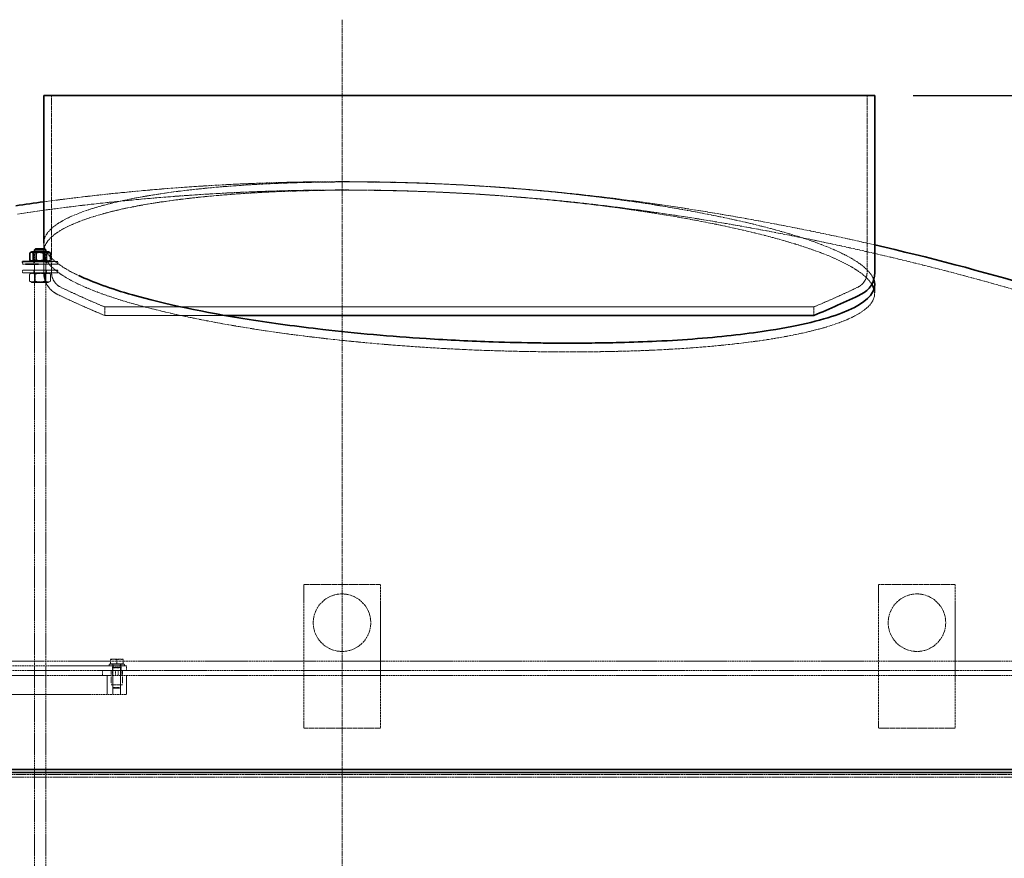
# Model space of a CAD drawing. Units: millimetres. Extents: x 236913 to 259213, y 160908 to 174542.
# Drawn here: x 239234 to 240261, y 172066 to 172941 of the extents above; entities that cross this region are included whole.
import ezdxf

# ---------------------------------------------------------------- set-up
doc = ezdxf.new("R2010")
doc.units = ezdxf.units.MM
for name, pattern in [('CHAIN', [0.3543, 0.2362, -0.0295, 0.0591, -0.0295]), ('DASH_DOT', [0.182, 0.1181, -0.0295, 0.0049, -0.0295]), ('DASHED_SPACE', [0.2067, 0.1654, -0.0413])]:
    doc.linetypes.add(name, pattern=pattern)
doc.layers.get('DEFPOINTS').update_dxf_attribs({"color": 250})
doc.layers.add('Centerline (ISO)', color=1, linetype='DASH_DOT', lineweight=9, true_color=0xff0000)
doc.layers.add('Hidden (ISO)', color=7, linetype='DASHED_SPACE', lineweight=9, true_color=0x0080c0)
doc.layers.add('kote', color=252, linetype='Continuous', lineweight=9)
doc.layers.add('Visible (ISO)', color=7, linetype='Continuous', lineweight=35)
doc.styles.get("Standard").update_dxf_attribs({"font": 'ISOCP.SHX'})
doc.styles.add('Styl textu40', font='arial.ttf')
doc.dimstyles.new('VARIABEL-ST', dxfattribs={"dimscale": 40, "dimtxt": 7, "dimasz": 2.5, "dimexe": 1, "dimexo": 1, "dimgap": 0.6, "dimtad": 1, "dimdsep": 46, "dimtxsty": 'Standard', "dimcen": 0, "dimclrd": 256, "dimclre": 256, "dimclrt": 5, "dimadec": 0, "dimazin": 0, "dimtp": 0.1, "dimtm": 0.1, "dimtfac": 0.71, "dimtdec": 3, "dimtmove": 0, "dimatfit": 3, "dimfxl": 1, "dimtzin": 0, "dimarcsym": 0})

# ---------------------------------------------------------------- blocks, each defined once
blk = doc.blocks.new('*D239')
at = {"layer": 'DEFPOINTS', "color": 0, "transparency": 16777216}
for p in [(240126.1, 172861.6), (240797.6, 170591.6), (241249.4, 170591.6)]:
    blk.add_point(p, dxfattribs=at)
at = {"layer": 'kote', "lineweight": -2, "transparency": 16777216}
for p, q in [((240166.1, 172861.6), (241289.4, 172861.6)), ((241249.4, 172761.6), (241249.4, 170691.6)), ((240837.6, 170591.6), (241289.4, 170591.6))]:
    blk.add_line(p, q, dxfattribs=at)
at = {"layer": 'kote', "transparency": 16777216}
for points in [[(241232.8, 172761.6), (241266.1, 172761.6), (241249.4, 172861.6)], [(241232.8, 170691.6), (241266.1, 170691.6), (241249.4, 170591.6)]]:
    blk.add_solid(points, dxfattribs=at)
at = {"layer": 'kote', "transparency": 16777216, "insert": (241164.2, 171636.6), "char_height": 60, "attachment_point": 1, "rotation": 90, "style": 'Styl textu40'}
blk.add_mtext('2270', dxfattribs=at)
blk = doc.blocks.new('*D244')
at = {"layer": 'DEFPOINTS', "color": 0, "transparency": 16777216}
for p in [(239258.7, 172861.6), (237919.9, 171721.4), (238105.2, 171721.4)]:
    blk.add_point(p, dxfattribs=at)
at = {"layer": 'kote', "lineweight": -2, "transparency": 16777216}
for p, q in [((239218.7, 172861.6), (237879.9, 172861.6)), ((237919.9, 172761.6), (237919.9, 171821.4)), ((238065.2, 171721.4), (237879.9, 171721.4))]:
    blk.add_line(p, q, dxfattribs=at)
at = {"layer": 'kote', "transparency": 16777216}
for points in [[(237903.2, 172761.6), (237936.5, 172761.6), (237919.9, 172861.6)], [(237903.2, 171821.4), (237936.5, 171821.4), (237919.9, 171721.4)]]:
    blk.add_solid(points, dxfattribs=at)
at = {"layer": 'kote', "transparency": 16777216, "insert": (237865.2, 172291.5), "char_height": 60, "attachment_point": 5, "rotation": 90, "style": 'Styl textu40'}
blk.add_mtext('1140', dxfattribs=at)

msp = doc.modelspace()

# ---------------------------------------------------------------- linework, layer by layer
at = {"layer": 'Centerline (ISO)', "color": 1, "linetype": 'CHAIN', "ltscale": 23.990969}
msp.add_line((239570, 172940.8), (239570, 170566.4), dxfattribs=at)
at = {"layer": 'Hidden (ISO)', "color": 0, "ltscale": 12.412815}
for p, q in [((239266.9, 172861.6), (239266.9, 172676.9)), ((240117.9, 172861.6), (240117.9, 172676.9))]:
    msp.add_line(p, q, dxfattribs=at)
at = {"layer": 'Hidden (ISO)', "color": 0, "ltscale": 3.262066}
msp.add_line((239258.7, 172707.7), (239258.7, 172676.9), dxfattribs=at)
at = {"layer": 'Hidden (ISO)', "color": 0, "ltscale": 0.938499}
msp.add_line((239258.9, 172698.9), (239258.9, 172707.8), dxfattribs=at)
at = {"layer": 'Hidden (ISO)', "color": 0, "ltscale": 0.115637}
for p, q in [((239249.9, 172698.1), (239249, 172698.6)), ((239260, 172698.1), (239261, 172698.6)), ((239249.9, 172689.2), (239249, 172688.6)), ((239260, 172689.2), (239261, 172688.6)), ((239249.9, 172676.1), (239249, 172676.6)), ((239260, 172676.1), (239261, 172676.6)), ((239249.9, 172667.2), (239249, 172666.6)), ((239260, 172667.2), (239261, 172666.6))]:
    msp.add_line(p, q, dxfattribs=at)
at = {"layer": 'Hidden (ISO)', "color": 1, "ltscale": 11.662448}
for p, q in [((239249, 172698.6), (239249, 170702.6)), ((239261, 172698.6), (239261, 170702.6))]:
    msp.add_line(p, q, dxfattribs=at)
at = {"layer": 'Hidden (ISO)', "color": 0, "ltscale": 1.67968}
for p, q in [((239249.9, 172698.1), (239260, 172698.1)), ((239260, 172689.2), (239249.9, 172689.2)), ((239249.9, 172676.1), (239260, 172676.1)), ((239260, 172667.2), (239249.9, 172667.2))]:
    msp.add_line(p, q, dxfattribs=at)
at = {"layer": 'Hidden (ISO)', "color": 0, "ltscale": 0.942328}
for p, q in [((239249.9, 172689.2), (239249.9, 172698.1)), ((239260, 172689.2), (239260, 172698.1)), ((239249.9, 172676.1), (239249.9, 172667.2)), ((239260, 172676.1), (239260, 172667.2))]:
    msp.add_line(p, q, dxfattribs=at)
at = {"layer": 'Hidden (ISO)', "color": 0, "ltscale": 0.768525}
for p, q in [((239251.3, 172690), (239251.3, 172697.3)), ((239262.1, 172690), (239262.1, 172697.3)), ((239244, 172675.3), (239244, 172668)), ((239249.5, 172675.3), (239249.5, 172668)), ((239260.5, 172675.3), (239260.5, 172668)), ((239265.9, 172675.3), (239265.9, 172668))]:
    msp.add_line(p, q, dxfattribs=at)
at = {"layer": 'Hidden (ISO)', "color": 0, "ltscale": 0.199216}
msp.add_line((239236.5, 172685.6), (239236.5, 172687.5), dxfattribs=at)
at = {"layer": 'Hidden (ISO)', "color": 0, "ltscale": 1.180759}
msp.add_line((239236.5, 172685.6), (239239.7, 172685.6), dxfattribs=at)
at = {"layer": 'Hidden (ISO)', "color": 0, "ltscale": 0.037746}
msp.add_line((239246.4, 172688.6), (239246.1, 172688.8), dxfattribs=at)
at = {"layer": 'Hidden (ISO)', "color": 0, "ltscale": 0.317349}
for p, q in [((239248.5, 172685.6), (239248.5, 172688.6)), ((239261.5, 172685.6), (239261.5, 172688.6)), ((239273.5, 172685.6), (239273.5, 172688.6)), ((239236.5, 172679.6), (239236.5, 172676.6)), ((239248.5, 172679.6), (239248.5, 172676.6)), ((239261.5, 172679.6), (239261.5, 172676.6)), ((239273.5, 172679.6), (239273.5, 172676.6))]:
    msp.add_line(p, q, dxfattribs=at)
at = {"layer": 'Hidden (ISO)', "color": 0, "ltscale": 3.264169}
msp.add_line((239253.2, 172685.6), (239273.5, 172685.6), dxfattribs=at)
at = {"layer": 'Hidden (ISO)', "color": 0, "ltscale": 0.179158}
msp.add_line((239263.6, 172688.6), (239265, 172689.5), dxfattribs=at)
at = {"layer": 'Hidden (ISO)', "color": 0, "ltscale": 0.095653}
msp.add_line((239265.7, 172690), (239265.7, 172690.9), dxfattribs=at)
at = {"layer": 'Hidden (ISO)', "color": 0, "ltscale": 1.578425}
msp.add_line((239267.8, 172688.6), (239273.5, 172688.6), dxfattribs=at)
at = {"layer": 'Hidden (ISO)', "color": 0, "ltscale": 6.149897}
for p, q in [((239273.5, 172679.6), (239236.5, 172679.6)), ((239273.5, 172676.6), (239236.5, 172676.6))]:
    msp.add_line(p, q, dxfattribs=at)
at = {"layer": 'Hidden (ISO)', "color": 0, "ltscale": 0.289439}
for p, q in [((239246.4, 172676.6), (239244, 172675.3)), ((239263.6, 172676.6), (239265.9, 172675.3)), ((239246.4, 172666.6), (239244, 172668)), ((239263.6, 172666.6), (239265.9, 172668))]:
    msp.add_line(p, q, dxfattribs=at)
at = {"layer": 'Hidden (ISO)', "color": 0, "ltscale": 2.858818}
msp.add_line((239246.4, 172666.6), (239263.6, 172666.6), dxfattribs=at)
at = {"layer": 'Hidden (ISO)', "color": 0, "ltscale": 0.953737}
msp.add_line((240125.9, 172655.1), (240125.9, 172664.1), dxfattribs=at)
at = {"layer": 'Hidden (ISO)', "color": 0, "ltscale": 0.939501}
msp.add_line((239322.4, 172641.1), (239322.4, 172632.2), dxfattribs=at)
at = {"layer": 'Hidden (ISO)', "color": 0, "ltscale": 0.939502}
msp.add_line((240062.4, 172641.1), (240062.4, 172632.2), dxfattribs=at)
at = {"layer": 'Hidden (ISO)', "color": 1, "ltscale": 13.438693}
for p, q in [((239530, 172201.6), (239530, 172351.6)), ((239610, 172351.6), (239610, 172201.6)), ((240130, 172201.6), (240130, 172351.6)), ((240210, 172351.6), (240210, 172201.6))]:
    msp.add_line(p, q, dxfattribs=at)
at = {"layer": 'Hidden (ISO)', "color": 1, "ltscale": 10.750954}
for p, q in [((239530, 172351.6), (239610, 172351.6)), ((240130, 172351.6), (240210, 172351.6)), ((239610, 172201.6), (239530, 172201.6)), ((240210, 172201.6), (240130, 172201.6))]:
    msp.add_line(p, q, dxfattribs=at)
at = {"layer": 'Hidden (ISO)', "color": 1, "ltscale": 0.72017}
for p, q in [((239331.7, 172273.5), (239328.5, 172273.5)), ((239338.2, 172273.5), (239331.7, 172273.5)), ((239341.5, 172273.5), (239338.2, 172273.5))]:
    msp.add_line(p, q, dxfattribs=at)
at = {"layer": 'Hidden (ISO)', "color": 1, "ltscale": 0.435805}
for p, q in [((239328.5, 172268.8), (239328.5, 172273)), ((239335, 172268.8), (239335, 172273)), ((239341.5, 172268.8), (239341.5, 172273))]:
    msp.add_line(p, q, dxfattribs=at)
at = {"layer": 'Hidden (ISO)', "color": 1, "ltscale": 11.723115}
for p, q in [((238545, 172271.6), (240595, 172271.6)), ((240595, 172261.6), (238545, 172261.6)), ((238545, 172256.6), (240595, 172256.6))]:
    msp.add_line(p, q, dxfattribs=at)
at = {"layer": 'Hidden (ISO)', "color": 1, "ltscale": 11.758856}
for p, q in [((239345, 172266.6), (238645, 172266.6)), ((238645, 172236.6), (239345, 172236.6))]:
    msp.add_line(p, q, dxfattribs=at)
at = {"layer": 'Hidden (ISO)', "color": 1, "ltscale": 2.659358}
msp.add_line((239327, 172268.2), (239343, 172268.2), dxfattribs=at)
at = {"layer": 'Hidden (ISO)', "color": 1, "ltscale": 0.169206}
for p, q in [((239327, 172266.6), (239327, 172268.2)), ((239330.8, 172266.6), (239330.8, 172268.2)), ((239339.2, 172266.6), (239339.2, 172268.2)), ((239343, 172266.6), (239343, 172268.2))]:
    msp.add_line(p, q, dxfattribs=at)
at = {"layer": 'Hidden (ISO)', "color": 1, "ltscale": 0.794111}
for p, q in [((239335, 172268.8), (239328.5, 172268.8)), ((239341.5, 172268.8), (239335, 172268.8))]:
    msp.add_line(p, q, dxfattribs=at)
at = {"layer": 'Hidden (ISO)', "color": 1, "ltscale": 0.0634}
for p, q in [((239329.3, 172268.8), (239329.3, 172268.2)), ((239340.7, 172268.8), (239340.7, 172268.2))]:
    msp.add_line(p, q, dxfattribs=at)
at = {"layer": 'Hidden (ISO)', "color": 1, "ltscale": 0.528982}
for p, q in [((239330.5, 172261.6), (239330.5, 172266.6)), ((239339.5, 172261.6), (239339.5, 172266.6)), ((239345, 172261.6), (239345, 172266.6)), ((239320, 172261.6), (239320, 172256.6)), ((239330.5, 172256.6), (239330.5, 172261.6)), ((239333.5, 172256.6), (239333.5, 172261.6)), ((239336.5, 172261.6), (239336.5, 172256.6)), ((239339.5, 172256.6), (239339.5, 172261.6))]:
    msp.add_line(p, q, dxfattribs=at)
at = {"layer": 'Hidden (ISO)', "color": 1, "ltscale": 0.088596}
for p, q in [((239331.3, 172265.3), (239331, 172264.5)), ((239338.6, 172265.3), (239339, 172264.5))]:
    msp.add_line(p, q, dxfattribs=at)
at = {"layer": 'Hidden (ISO)', "color": 1, "ltscale": 1.329629}
for p, q in [((239331, 172264.5), (239339, 172264.5)), ((239331, 172244), (239339, 172244))]:
    msp.add_line(p, q, dxfattribs=at)
at = {"layer": 'Hidden (ISO)', "color": 1, "ltscale": 2.167348}
for p, q in [((239331, 172264.5), (239331, 172244)), ((239339, 172264.5), (239339, 172244))]:
    msp.add_line(p, q, dxfattribs=at)
at = {"layer": 'Hidden (ISO)', "color": 1, "ltscale": 0.31556}
for p, q in [((239331.3, 172268.2), (239331.3, 172265.3)), ((239338.6, 172268.2), (239338.6, 172265.3))]:
    msp.add_line(p, q, dxfattribs=at)
at = {"layer": 'Hidden (ISO)', "color": 1, "ltscale": 1.21717}
msp.add_line((239331.3, 172265.3), (239338.6, 172265.3), dxfattribs=at)
at = {"layer": 'Hidden (ISO)', "color": 1, "ltscale": 2.11623}
for p, q in [((239325, 172256.6), (239325, 172236.6)), ((239331, 172236.6), (239331, 172256.6)), ((239339, 172236.6), (239339, 172256.6)), ((239345, 172236.6), (239345, 172256.6))]:
    msp.add_line(p, q, dxfattribs=at)
at = {"layer": 'Hidden (ISO)', "color": 1, "ltscale": 1.587147}
for p, q in [((239329, 172246.6), (239329, 172261.6)), ((239331, 172246.6), (239331, 172261.6)), ((239339, 172246.6), (239339, 172261.6)), ((239341, 172246.6), (239341, 172261.6))]:
    msp.add_line(p, q, dxfattribs=at)
at = {"layer": 'Hidden (ISO)', "color": 1, "ltscale": 1.994494}
msp.add_line((239329, 172246.6), (239341, 172246.6), dxfattribs=at)
at = {"layer": 'Hidden (ISO)', "color": 1, "ltscale": 0.114659}
for p, q in [((239331.7, 172243.2), (239331, 172244)), ((239338.2, 172243.2), (239339, 172244))]:
    msp.add_line(p, q, dxfattribs=at)
at = {"layer": 'Hidden (ISO)', "color": 1, "ltscale": 1.074716}
msp.add_line((239338.2, 172243.2), (239331.7, 172243.2), dxfattribs=at)
at = {"layer": 'Hidden (ISO)', "color": 0, "ltscale": 11.597166}
msp.add_line((238457.5, 172150.4), (240682.5, 172150.4), dxfattribs=at)
at = {"layer": 'Hidden (ISO)', "color": 0, "ltscale": 11.545044}
msp.add_line((240677.5, 172153.3), (238462.5, 172153.3), dxfattribs=at)
at = {"layer": 'Hidden (ISO)', "color": 1, "ltscale": 12.665669}
for centre in [(239570, 172311.6), (240170, 172311.6)]:
    msp.add_circle(centre, 30, dxfattribs=at)
at = {"layer": 'Hidden (ISO)', "color": 0, "ltscale": 11.716969}
msp.add_arc((239570, 170463.1), 2308.7, 81.5205, 97.7492, dxfattribs=at)
at = {"layer": 'Hidden (ISO)', "color": 0, "ltscale": 11.435981}
msp.add_arc((239570, 170463.1), 2300, 81.5205, 98.4795, dxfattribs=at)
at = {"layer": 'Hidden (ISO)', "color": 0, "ltscale": 11.802985}
msp.add_arc((239496.2, 169968.6), 2808.7, 77.0413, 81.5205, dxfattribs=at)
at = {"layer": 'Hidden (ISO)', "color": 0, "ltscale": 11.630816}
msp.add_arc((239496.2, 169968.6), 2800, 70.009, 81.5205, dxfattribs=at)
at = {"layer": 'Hidden (ISO)', "color": 0, "ltscale": 2.981112}
msp.add_arc((239283.8, 172676.9), 25.1, 180, 244.3471, dxfattribs=at)
at = {"layer": 'Hidden (ISO)', "color": 0, "ltscale": 2.006631}
for centre, start, end in [((239283.8, 172676.9), 180, 244.3471), ((240101, 172676.9), 295.6529, 0)]:
    msp.add_arc(centre, 16.9, start, end, dxfattribs=at)
at = {"layer": 'Hidden (ISO)', "color": 0, "ltscale": 5.733738}
msp.add_arc((239693.9, 173530.9), 972.5, 244.3471, 247.5396, dxfattribs=at)
at = {"layer": 'Hidden (ISO)', "color": 0, "ltscale": 5.326421}
msp.add_arc((239693.9, 173530.9), 964.3, 244.3471, 247.338, dxfattribs=at)
at = {"layer": 'Hidden (ISO)', "color": 0, "ltscale": 5.326509}
msp.add_arc((239690.8, 173530.9), 964.3, 292.6619, 295.6529, dxfattribs=at)
at = {"layer": 'Hidden (ISO)', "color": 0, "ltscale": 11.294262}
msp.add_open_spline([(239318.9, 172746.5), (239324.5, 172748.1), (239330.5, 172749.6), (239346.4, 172753.2), (239356.8, 172755.3), (239379.2, 172759), (239391.1, 172760.8), (239416.4, 172763.8), (239429.7, 172765.2), (239457.4, 172767.5), (239471.8, 172768.5), (239501.3, 172770), (239516.5, 172770.6), (239547.3, 172771.3), (239562.9, 172771.5), (239594.3, 172771.5), (239610.4, 172771.3), (239643.1, 172770.6), (239659.8, 172770), (239693.4, 172768.5), (239710.3, 172767.5), (239744, 172765.2), (239760.8, 172763.8), (239794, 172760.8), (239810.4, 172759), (239842.4, 172755.3), (239858.1, 172753.2), (239883.4, 172749.6), (239893.3, 172748.1), (239902.9, 172746.5)], degree=3, knots=[6.494544, 6.494544, 6.494544, 6.494544, 9.736845, 9.736845, 14.605267, 14.605267, 19.47369, 19.47369, 24.342112, 24.342112, 29.210535, 29.210535, 34.078957, 34.078957, 38.947379, 38.947379, 43.815802, 43.815802, 48.684224, 48.684224, 53.552647, 53.552647, 58.421069, 58.421069, 63.289492, 63.289492, 68.157914, 68.157914, 71.400215, 71.400215, 71.400215, 71.400215], dxfattribs=at)
at = {"layer": 'Hidden (ISO)', "color": 0, "ltscale": 11.24932}
msp.add_open_spline([(239901.7, 172738), (239892.2, 172739.5), (239882.4, 172741), (239857.2, 172744.7), (239841.6, 172746.7), (239809.6, 172750.4), (239793.2, 172752.1), (239760.2, 172755.2), (239743.4, 172756.5), (239709.8, 172758.9), (239693, 172759.8), (239659.5, 172761.4), (239642.9, 172761.9), (239610.2, 172762.7), (239594.2, 172762.9), (239563, 172762.9), (239547.4, 172762.7), (239516.7, 172761.9), (239501.6, 172761.4), (239472.1, 172759.8), (239457.8, 172758.9), (239430.1, 172756.5), (239416.9, 172755.2), (239391.7, 172752.1), (239379.7, 172750.4), (239357.4, 172746.7), (239347, 172744.7), (239331.1, 172741), (239325.2, 172739.5), (239319.6, 172738)], degree=3, knots=[6.487493, 6.487493, 6.487493, 6.487493, 9.70076, 9.70076, 14.551141, 14.551141, 19.401521, 19.401521, 24.251901, 24.251901, 29.102281, 29.102281, 33.952662, 33.952662, 38.803042, 38.803042, 43.653422, 43.653422, 48.503802, 48.503802, 53.354182, 53.354182, 58.204563, 58.204563, 63.054943, 63.054943, 67.905323, 67.905323, 71.11859, 71.11859, 71.11859, 71.11859], dxfattribs=at)
at = {"layer": 'Hidden (ISO)', "color": 0, "ltscale": 11.185483}
msp.add_open_spline([(239295.3, 172673.7), (239286.9, 172677.7), (239279.9, 172681.7), (239259, 172696.8), (239255, 172707.9), (239270.4, 172728.7), (239289.4, 172738.3), (239318.9, 172746.5)], degree=3, knots=[-41.730303, -41.730303, -41.730303, -41.730303, -35.32696, -35.32696, -17.589992, -17.589992, 0, 0, 0, 0], dxfattribs=at)
at = {"layer": 'Hidden (ISO)', "color": 0, "ltscale": 11.811673}
msp.add_open_spline([(239902.9, 172746.5), (239952.5, 172738.4), (239996.1, 172729.1), (240064.8, 172709.4), (240090.2, 172699.2), (240116.4, 172682.4), (240122.7, 172675.9), (240124.9, 172669.4)], degree=3, knots=[-89.034183, -89.034183, -89.034183, -89.034183, -71.827684, -71.827684, -55.46466, -55.46466, -44.983623, -44.983623, -44.983623, -44.983623], dxfattribs=at)
at = {"layer": 'Hidden (ISO)', "color": 0, "ltscale": 11.746912}
msp.add_open_spline([(239319.6, 172738), (239295.5, 172731.2), (239278.2, 172723.6), (239257.2, 172706), (239255.9, 172695.9), (239272.9, 172675.6), (239290.6, 172665.5), (239341.8, 172646.5), (239374.1, 172637.8), (239448.7, 172622.4), (239489.9, 172615.7), (239568.8, 172606), (239605.1, 172602.5), (239642.1, 172599.9)], degree=3, knots=[-87.579539, -87.579539, -87.579539, -87.579539, -73.270023, -73.270023, -56.837532, -56.837532, -40.871756, -40.871756, -25.613104, -25.613104, -11.204403, -11.204403, 0, 0, 0, 0], dxfattribs=at)
at = {"layer": 'Hidden (ISO)', "color": 0, "ltscale": 11.236281}
msp.add_open_spline([(240122.9, 172664.7), (240120.4, 172668.7), (240116.3, 172672.9), (240095.3, 172688.2), (240068.9, 172699.3), (239997.1, 172720.1), (239952.6, 172729.7), (239901.7, 172738)], degree=3, knots=[-41.919889, -41.919889, -41.919889, -41.919889, -35.331085, -35.331085, -17.590439, -17.590439, 0, 0, 0, 0], dxfattribs=at)
at = {"layer": 'Hidden (ISO)', "color": 0, "ltscale": 1.178452}
for points in [[(239244.2, 172697.3), (239247.8, 172698.9), (239251.3, 172697.3)], [(239251.3, 172697.3), (239256.7, 172698.9), (239262.1, 172697.3)], [(239251.3, 172690), (239247.8, 172688.4), (239244.2, 172690)], [(239262.1, 172690), (239256.7, 172688.4), (239251.3, 172690)], [(239265.7, 172690), (239263.9, 172688.4), (239262.1, 172690)], [(239249.5, 172675.3), (239246.7, 172676.9), (239244, 172675.3)], [(239260.5, 172675.3), (239255, 172676.9), (239249.5, 172675.3)], [(239265.9, 172675.3), (239263.2, 172676.9), (239260.5, 172675.3)], [(239244, 172668), (239246.7, 172666.4), (239249.5, 172668)], [(239249.5, 172668), (239255, 172666.4), (239260.5, 172668)], [(239260.5, 172668), (239263.2, 172666.4), (239265.9, 172668)]]:
    msp.add_rational_spline(points, [1, 1.15470053838, 1], degree=2, dxfattribs=at)
at = {"layer": 'Hidden (ISO)', "color": 0, "ltscale": 0.943893}
msp.add_rational_spline([(239262.1, 172697.3), (239263.6, 172698.6), (239265, 172697.8)], [1, 1.12649431217, 1.04612688774], degree=2, dxfattribs=at)
at = {"layer": 'Hidden (ISO)', "color": 0, "ltscale": 0.728076}
msp.add_rational_spline([(239261.3, 172689.2), (239263.4, 172689), (239265.7, 172690)], [1.07226714446, 1.09717906305, 1], degree=2, dxfattribs=at)
at = {"layer": 'Hidden (ISO)', "color": 0, "ltscale": 11.533511}
msp.add_open_spline([(239953.9, 172599.9), (239980.5, 172602.3), (240004.7, 172605.3), (240042.7, 172611.9), (240057.5, 172615.1), (240097.4, 172626.3), (240115, 172635.1), (240125.7, 172649.7), (240126.7, 172654.6), (240125.2, 172659.7)], degree=3, knots=[-87.623318, -87.623318, -87.623318, -87.623318, -77.580638, -77.580638, -69.673076, -69.673076, -52.900713, -52.900713, -44.624426, -44.624426, -44.624426, -44.624426], dxfattribs=at)
at = {"layer": 'Hidden (ISO)', "color": 0, "ltscale": 11.571103}
msp.add_open_spline([(240059.8, 172641.1), (240063, 172641.1), (240063.2, 172641.1), (240057.6, 172641.1), (240051.9, 172641.1), (240027.9, 172641.1), (240003.8, 172641.1), (239940.7, 172641.1), (239902.4, 172641.1), (239816.4, 172641.1), (239769.6, 172641.1), (239673.6, 172641.1), (239625.2, 172641.1), (239533.5, 172641.1), (239490.9, 172641.1), (239417.2, 172641.1), (239386.8, 172641.1), (239342.1, 172641.1), (239328.4, 172641.1), (239319.5, 172641.1), (239324.5, 172641.1), (239352.7, 172641.1), (239375.7, 172641.1), (239436.8, 172641.1), (239474.3, 172641.1), (239559.1, 172641.1), (239605.6, 172641.1), (239701.4, 172641.1), (239749.9, 172641.1), (239842.4, 172641.1), (239885.5, 172641.1), (239960.8, 172641.1), (239992.3, 172641.1), (240039.1, 172641.1), (240054.1, 172641.1), (240059.8, 172641.1)], degree=3, knots=[-233.174972, -233.174972, -233.174972, -233.174972, -224.991328, -224.991328, -216.807684, -216.807684, -202.35384, -202.35384, -187.899997, -187.899997, -173.446155, -173.446155, -158.992312, -158.992312, -144.538469, -144.538469, -130.084625, -130.084625, -115.630779, -115.630779, -101.176933, -101.176933, -86.723086, -86.723086, -72.269238, -72.269238, -57.815389, -57.815389, -43.361541, -43.361541, -28.907693, -28.907693, -14.453846, -14.453846, 0, 0, 0, 0], dxfattribs=at)
at = {"layer": 'Hidden (ISO)', "color": 0, "ltscale": 11.667922}
msp.add_open_spline([(240059.8, 172632.2), (240056.6, 172632.2), (240050.4, 172632.2), (240032.2, 172632.2), (240020.3, 172632.2), (239980.2, 172632.2), (239946.9, 172632.2), (239868.5, 172632.2), (239824.2, 172632.2), (239730.4, 172632.2), (239681.8, 172632.2), (239586.7, 172632.2), (239541, 172632.2), (239458.7, 172632.2), (239422.9, 172632.2), (239365.8, 172632.2), (239345.1, 172632.2), (239321.7, 172632.2), (239319.3, 172632.2), (239333.2, 172632.2), (239349.4, 172632.2), (239393.7, 172632.2), (239418.7, 172632.2), (239447.8, 172632.2)], degree=3, knots=[-233.174972, -233.174972, -233.174972, -233.174972, -224.991328, -224.991328, -216.807684, -216.807684, -202.35384, -202.35384, -187.899997, -187.899997, -173.446155, -173.446155, -158.992312, -158.992312, -144.538469, -144.538469, -130.084625, -130.084625, -115.63078, -115.63078, -101.176934, -101.176934, -89.495921, -89.495921, -89.495921, -89.495921], dxfattribs=at)
at = {"layer": 'Hidden (ISO)', "color": 0, "ltscale": 4.635038}
msp.add_open_spline([(240062.4, 172632.2), (240062.4, 172632.2), (240061.5, 172632.2), (240059.8, 172632.2)], degree=3, dxfattribs=at)
at = {"layer": 'Hidden (ISO)', "color": 0, "ltscale": 11.134219}
msp.add_open_spline([(239642.1, 172599.9), (239667.1, 172598.1), (239692.4, 172596.7), (239730.2, 172595.3), (239742.7, 172595), (239764.7, 172594.5), (239774.1, 172594.4), (239788.3, 172594.2), (239793.1, 172594.2), (239801.6, 172594.2), (239805.3, 172594.1), (239813.1, 172594.2), (239817.1, 172594.2), (239827.5, 172594.2), (239833.9, 172594.3), (239859.3, 172594.7), (239877.8, 172595.2), (239916, 172597), (239935.5, 172598.2), (239953.9, 172599.9)], degree=3, knots=[-33.152686, -33.152686, -33.152686, -33.152686, -25.56265, -25.56265, -21.788659, -21.788659, -18.91394, -18.91394, -17.428081, -17.428081, -16.28015, -16.28015, -15.024861, -15.024861, -13.003414, -13.003414, -6.927555, -6.927555, 0, 0, 0, 0], dxfattribs=at)
at = {"layer": 'Hidden (ISO)', "color": 1, "ltscale": 0.403089}
for points in [[(239331.7, 172273.5), (239330.2, 172273.5), (239328.5, 172273)], [(239328.5, 172273), (239328.5, 172273.5), (239328.5, 172273.5)], [(239335, 172273), (239333.2, 172273.5), (239331.7, 172273.5)], [(239338.2, 172273.5), (239336.7, 172273.5), (239335, 172273)], [(239341.5, 172273), (239339.7, 172273.5), (239338.2, 172273.5)], [(239341.5, 172273.5), (239341.5, 172273.5), (239341.5, 172273)]]:
    msp.add_rational_spline(points, [1, 1.0379548493, 1], degree=2, dxfattribs=at)
at = {"layer": 'Visible (ISO)', "color": 0}
for p, q in [((239258.7, 172861.6), (240126.1, 172861.6)), ((239258.7, 172861.6), (239258.7, 172707.7)), ((240126.1, 172861.6), (240126.1, 172676.9)), ((239244.2, 172690), (239244.2, 172697.3)), ((239246.4, 172698.6), (239244.9, 172697.8)), ((239263.6, 172698.6), (239246.4, 172698.6)), ((239247.8, 172690), (239247.8, 172697.3)), ((239250, 172701.6), (239249, 172700.6)), ((239261, 172700.6), (239249, 172700.6)), ((239249, 172700.6), (239249, 172698.6)), ((239250, 172701.6), (239260, 172701.6)), ((239258.6, 172690), (239258.6, 172697.3)), ((239260, 172701.6), (239261, 172700.6)), ((239261, 172700.6), (239261, 172698.6)), ((239263.6, 172698.6), (239265, 172697.8)), ((239265.7, 172690.9), (239265.7, 172697.3)), ((239236.5, 172688.6), (239267.8, 172688.6)), ((239236.5, 172687.5), (239236.5, 172688.6)), ((239239.7, 172685.6), (239253.2, 172685.6)), ((239246.1, 172688.8), (239244.9, 172689.5)), ((238448.8, 172155.4), (240691.1, 172155.4)), ((238454, 172158.4), (240685.9, 172158.4))]:
    msp.add_line(p, q, dxfattribs=at)
for centre, radius, start, end in [((239570, 170463.1), 2308.7, 97.7492, 98.4795), ((239496.2, 169968.6), 2808.7, 70.009, 77.0413), ((240101, 172676.9), 25.1, 295.6529, 0), ((239690.8, 173530.9), 972.5, 292.4604, 295.6529)]:
    msp.add_arc(centre, radius, start, end, dxfattribs=at)
for points, weights in [([(239247.8, 172697.3), (239246, 172698.9), (239244.2, 172697.3)], [1, 1.15470053838, 1]), ([(239258.6, 172697.3), (239253.2, 172698.9), (239247.8, 172697.3)], [1, 1.15470053838, 1]), ([(239265.7, 172697.3), (239262.2, 172698.9), (239258.6, 172697.3)], [1, 1.15470053838, 1]), ([(239265, 172697.8), (239265.4, 172697.6), (239265.7, 172697.3)], [1.04612688774, 1.02820622621, 1]), ([(239244.2, 172690), (239246, 172688.4), (239247.8, 172690)], [1, 1.15470053838, 1]), ([(239247.8, 172690), (239253.2, 172688.4), (239258.6, 172690)], [1, 1.15470053838, 1]), ([(239258.6, 172690), (239260.1, 172689.4), (239261.3, 172689.2)], [1, 1.05752147533, 1.07226714446])]:
    msp.add_rational_spline(points, weights, degree=2, dxfattribs=at)
for points, knots in [([(239657.8, 172608), (239620.9, 172610.4), (239584.6, 172613.6), (239523.2, 172620.7), (239497.5, 172624.1), (239426.1, 172635.4), (239384.8, 172644.1), (239328.7, 172660.1), (239309.9, 172666.9), (239295.3, 172673.7)], [-89.066454, -89.066454, -89.066454, -89.066454, -77.950499, -77.950499, -69.428471, -69.428471, -52.890294, -52.890294, -41.730303, -41.730303, -41.730303, -41.730303]), ([(240124.9, 172669.4), (240126.1, 172666.2), (240126.2, 172662.9), (240122.4, 172650.8), (240111.2, 172642.3), (240073.6, 172627.8), (240048.3, 172621.7), (239994.5, 172613.1), (239969, 172610.2), (239941.1, 172608)], [-44.983623, -44.983623, -44.983623, -44.983623, -39.614288, -39.614288, -24.504877, -24.504877, -10.247547, -10.247547, 0, 0, 0, 0]), ([(239447.8, 172632.2), (239454.7, 172632.2), (239461.9, 172632.2), (239507.7, 172632.2), (239551.4, 172632.2), (239644.6, 172632.2), (239693.1, 172632.2), (239788.7, 172632.2), (239834.7, 172632.2), (239918.3, 172632.2), (239955, 172632.2), (240014.1, 172632.2), (240036, 172632.2), (240057.9, 172632.2), (240062.4, 172632.2), (240062.4, 172632.2)], [-89.495921, -89.495921, -89.495921, -89.495921, -86.723086, -86.723086, -72.269238, -72.269238, -57.815389, -57.815389, -43.361541, -43.361541, -28.907693, -28.907693, -14.453846, -14.453846, -4.390407, -4.390407, -4.390407, -4.390407]), ([(239941.1, 172608), (239927.4, 172606.9), (239913.1, 172606), (239885.7, 172604.7), (239872.9, 172604.3), (239850.2, 172603.7), (239840.5, 172603.5), (239825.7, 172603.4), (239820.8, 172603.3), (239812.1, 172603.3), (239808.4, 172603.3), (239800.9, 172603.3), (239797, 172603.3), (239787.2, 172603.4), (239781.3, 172603.4), (239759.5, 172603.7), (239743.6, 172604.1), (239704.4, 172605.4), (239681, 172606.5), (239657.8, 172608)], [-29.986776, -29.986776, -29.986776, -29.986776, -24.938687, -24.938687, -20.667443, -20.667443, -17.55665, -17.55665, -15.995186, -15.995186, -14.847714, -14.847714, -13.647538, -13.647538, -11.825478, -11.825478, -7.007781, -7.007781, 0, 0, 0, 0])]:
    msp.add_open_spline(points, degree=3, knots=knots, dxfattribs=at)
msp.add_open_spline([(240125.2, 172659.7), (240124.7, 172661.3), (240123.9, 172663), (240122.9, 172664.7)], degree=3, dxfattribs=at)

# ---------------------------------------------------------------- dimensions: what is measured, and where the dimension line sits
at = {"layer": 'kote', "color": 0}
for base, p1, p2, picture, middle in [((237919.9, 171721.4), (239258.7, 172861.6), (238105.2, 171721.4), '*D244', (237919.9, 172291.5)), ((241249.4, 170591.6), (240126.1, 172861.6), (240797.6, 170591.6), '*D239', (241249.4, 171726.6))]:
    dim = msp.add_linear_dim(base=base, p1=p1, p2=p2, angle=90, dimstyle='VARIABEL-ST', override={"dimtxt": 1.5, "dimtoh": 1, "dimdec": 0, "dimpost": '<>', "dimtxsty": 'Styl textu40', "dimclrt": 256, "dimtofl": 0, "dimatfit": 0}, dxfattribs=at)
    dim.commit()
    dim.dimension.update_dxf_attribs({"geometry": picture, "text_midpoint": middle, "dimtype": 160})

doc.saveas('drawing.dxf')
